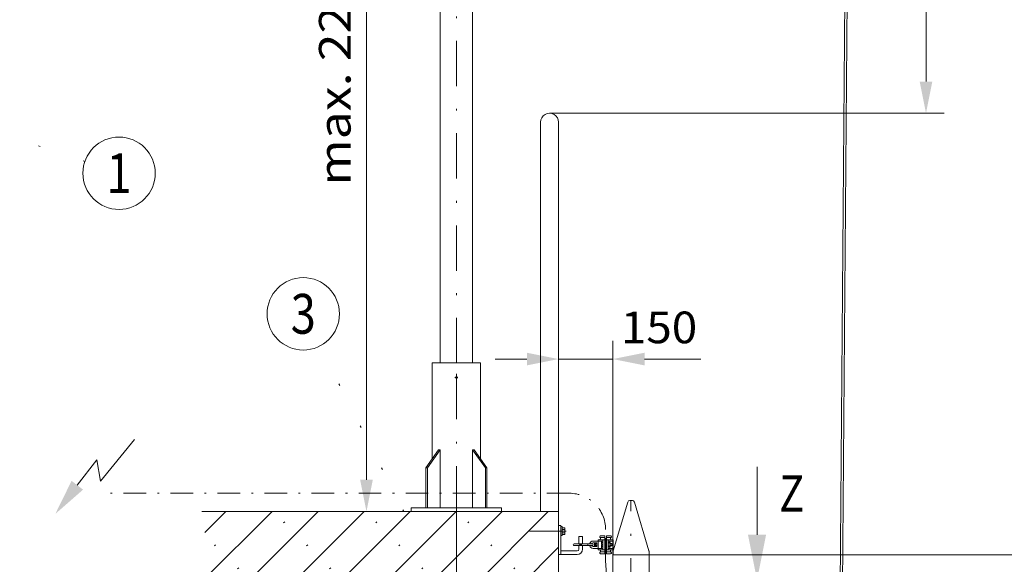
# Model space of a CAD drawing. Units: millimetres. Extents: x 0 to 210, y 0 to 297.
# Drawn here: x 51 to 105, y 156 to 186 of the extents above; entities that cross this region are included whole.
import ezdxf
from ezdxf.enums import TextEntityAlignment as Align

# ---------------------------------------------------------------- set-up
doc = ezdxf.new("R2010")
doc.units = ezdxf.units.MM
doc.header["$LTSCALE"] = 5
for name, pattern in [('AUSGEZOGEN', [0]), ('DASHDOT', [1, 0.5, -0.25, 0, -0.25]), ('DASHDOT2', [0.5, 0.25, -0.125, 0, -0.125]), ('DOTX2', [0.5, 0, -0.5])]:
    doc.linetypes.add(name, pattern=pattern)
for name, color, linetype in [('Bemassung', 7, 'Continuous'), ('Layer21', 7, 'Continuous'), ('Mittellinie', 7, 'Continuous'), ('Schraffur', 7, 'Continuous'), ('Volllinie breit', 7, 'Continuous'), ('Zeichnungsrahmen', 7, 'Continuous')]:
    doc.layers.add(name, color=color, linetype=linetype)
doc.styles.add('Arial', font='arial.ttf')
doc.dimstyles.new('ISO-25', dxfattribs={"dimtxt": 2.5, "dimasz": 2.5, "dimexe": 1.25, "dimexo": 0.625, "dimtad": 1, "dimtxsty": 'Standard', "dimcen": 2.5, "dimadec": 0, "dimazin": 0, "dimtfac": 1, "dimtmove": 0, "dimatfit": 3, "dimfxl": 1, "dimarcsym": 0})

# ---------------------------------------------------------------- blocks, each defined once
blk = doc.blocks.new('*D23')
at = {"layer": 'Zeichnungsrahmen', "linetype": 'AUSGEZOGEN', "lineweight": 18}
for points in [[(101, 209.69), (100.65, 207.94), (101.35, 207.94)], [(101, 181.033), (101.35, 182.783), (100.65, 182.783)]]:
    blk.add_hatch(color=6, dxfattribs=at).paths.add_polyline_path(points, flags=0)
at = {"layer": 'Zeichnungsrahmen', "color": 6, "linetype": 'AUSGEZOGEN', "lineweight": 18}
for p, q in [((95.697, 209.69), (102, 209.69)), ((101, 182.783), (101, 207.94)), ((80.19, 181.033), (102, 181.033))]:
    blk.add_line(p, q, dxfattribs=at)
at = {"layer": 'Zeichnungsrahmen', "color": 6, "linetype": 'AUSGEZOGEN', "lineweight": 18, "style": 'Arial', "width": 0.839002}
blk.add_text('C', height=1.75, rotation=90, dxfattribs=at).set_placement((100.125, 192.2), (100.125, 193.68), align=Align.FIT)
blk = doc.blocks.new('*D24')
at = {"layer": 'Zeichnungsrahmen', "linetype": 'AUSGEZOGEN', "lineweight": 18}
for points in [[(75.038, 147.804), (76.788, 147.454), (76.788, 148.154)], [(80.69, 147.804), (78.94, 148.154), (78.94, 147.454)]]:
    blk.add_hatch(color=6, dxfattribs=at).paths.add_polyline_path(points, flags=0)
at = {"layer": 'Zeichnungsrahmen', "color": 6, "linetype": 'AUSGEZOGEN', "lineweight": 18}
for p, q in [((75.038, 159.033), (75.038, 146.804)), ((80.69, 151.033), (80.69, 146.804)), ((76.788, 147.804), (67.177, 147.804)), ((78.94, 147.804), (76.788, 147.804))]:
    blk.add_line(p, q, dxfattribs=at)
at = {"layer": 'Zeichnungsrahmen', "color": 6, "linetype": 'AUSGEZOGEN', "lineweight": 18, "style": 'Arial', "width": 1.056316}
blk.add_text('>260', height=1.75, dxfattribs=at).set_placement((67.377, 148.679), (73.187, 148.679), align=Align.FIT)
blk = doc.blocks.new('*D25')
at = {"layer": 'Zeichnungsrahmen', "linetype": 'AUSGEZOGEN', "lineweight": 18}
for points in [[(70.068, 203.123), (69.718, 201.373), (70.418, 201.373)], [(70.068, 159.033), (70.418, 160.783), (69.718, 160.783)]]:
    blk.add_hatch(color=6, dxfattribs=at).paths.add_polyline_path(points, flags=0)
at = {"layer": 'Zeichnungsrahmen', "color": 6, "linetype": 'AUSGEZOGEN', "lineweight": 18}
for p, q in [((74.149, 203.123), (69.068, 203.123)), ((70.068, 201.373), (70.068, 160.783)), ((69.3, 159.033), (71.068, 159.033))]:
    blk.add_line(p, q, dxfattribs=at)
at = {"layer": 'Zeichnungsrahmen', "color": 6, "linetype": 'AUSGEZOGEN', "lineweight": 18, "style": 'Arial', "width": 1.139876}
blk.add_text('max. 2200', height=1.75, rotation=90, dxfattribs=at).set_placement((69.193, 177.034), (69.193, 190.034), align=Align.FIT)
blk = doc.blocks.new('*D30')
at = {"layer": 'Zeichnungsrahmen', "linetype": 'AUSGEZOGEN', "lineweight": 18}
for points in [[(108.393, 156.633), (108.043, 154.883), (108.743, 154.883)], [(108.393, 67.24), (108.743, 68.99), (108.043, 68.99)]]:
    blk.add_hatch(color=6, dxfattribs=at).paths.add_polyline_path(points, flags=0)
at = {"layer": 'Zeichnungsrahmen', "color": 6, "linetype": 'AUSGEZOGEN', "lineweight": 18}
for p, q in [((85.69, 156.633), (109.393, 156.633)), ((108.393, 68.99), (108.393, 154.883)), ((110.725, 67.24), (107.393, 67.24))]:
    blk.add_line(p, q, dxfattribs=at)
at = {"layer": 'Zeichnungsrahmen', "color": 6, "linetype": 'AUSGEZOGEN', "lineweight": 18, "style": 'Arial', "width": 1.179794}
blk.add_text('3m - 4m - 5m - 6m', height=1.75, rotation=90, dxfattribs=at).set_placement((107.518, 116.967), (107.518, 140.667), align=Align.FIT)
blk = doc.blocks.new('KAH2_S_nNn030')
at = {"layer": 'Layer21', "color": 2, "linetype": 'DASHDOT2', "lineweight": 18}
blk.add_line((83.287, 156.309), (83.287, 158.033), dxfattribs=at)
at = {"layer": 'Layer21', "color": 7, "linetype": 'AUSGEZOGEN', "lineweight": 18}
for p, q in [((82.877, 157.389), (82.597, 157.389)), ((82.877, 156.909), (82.877, 157.469)), ((83.237, 157.469), (82.877, 157.469)), ((83.137, 157.389), (82.897, 157.389)), ((82.967, 157.649), (82.967, 157.629)), ((83.237, 157.689), (83.007, 157.689)), ((83.237, 157.589), (83.007, 157.589)), ((83.007, 157.56), (83.007, 157.509)), ((83.057, 157.389), (83.057, 157.309)), ((83.137, 157.309), (83.057, 157.309)), ((83.137, 156.909), (83.137, 157.469)), ((83.237, 156.689), (83.237, 157.689)), ((83.337, 156.689), (83.337, 157.689)), ((83.337, 157.689), (83.567, 157.689)), ((83.337, 157.589), (83.567, 157.589)), ((83.337, 157.469), (83.697, 157.469)), ((83.437, 156.909), (83.437, 157.469)), ((83.437, 157.389), (83.677, 157.389)), ((83.437, 157.309), (83.517, 157.309)), ((83.437, 157.289), (83.446, 157.305)), ((83.446, 157.305), (83.528, 157.305)), ((83.517, 157.389), (83.517, 157.309)), ((83.528, 157.305), (83.537, 157.289)), ((83.567, 157.56), (83.567, 157.509)), ((83.607, 157.649), (83.607, 157.629)), ((83.697, 156.909), (83.697, 157.469)), ((82.547, 157.239), (81.547, 157.239)), ((82.547, 157.139), (81.547, 157.139)), ((81.842, 157.209), (81.842, 157.239)), ((81.962, 157.209), (81.842, 157.209)), ((81.842, 157.139), (81.842, 157.169)), ((81.962, 157.169), (81.842, 157.169)), ((81.962, 157.169), (81.962, 157.209)), ((82.308, 157.139), (82.308, 157.239)), ((82.797, 157.289), (82.597, 157.289)), ((82.797, 157.089), (82.597, 157.089)), ((82.877, 156.989), (82.597, 156.989)), ((82.671, 157.254), (82.727, 157.269)), ((82.671, 157.124), (82.671, 157.254)), ((82.727, 157.109), (82.671, 157.124)), ((82.797, 157.269), (82.727, 157.269)), ((82.727, 157.109), (82.797, 157.109)), ((82.732, 157.234), (82.792, 157.234)), ((82.732, 157.145), (82.792, 157.145)), ((82.797, 157.089), (82.797, 157.289)), ((83.237, 156.909), (82.877, 156.909)), ((83.137, 156.989), (82.897, 156.989)), ((83.007, 156.819), (83.007, 156.869)), ((83.237, 156.789), (83.007, 156.789)), ((83.057, 156.989), (83.057, 157.069)), ((83.137, 157.069), (83.057, 157.069)), ((83.059, 157.277), (83.059, 157.205)), ((83.059, 157.205), (83.091, 157.205)), ((83.091, 157.173), (83.059, 157.173)), ((83.059, 157.173), (83.059, 157.101)), ((83.137, 157.289), (83.071, 157.289)), ((83.071, 157.089), (83.137, 157.089)), ((83.091, 157.205), (83.091, 157.173)), ((83.237, 157.249), (83.337, 157.249)), ((83.237, 157.237), (83.337, 157.237)), ((83.237, 157.142), (83.337, 157.142)), ((83.237, 157.129), (83.337, 157.129)), ((83.337, 156.909), (83.697, 156.909)), ((83.337, 156.789), (83.567, 156.789)), ((83.446, 157.074), (83.437, 157.089)), ((83.437, 157.069), (83.517, 157.069)), ((83.437, 156.989), (83.677, 156.989)), ((83.446, 157.247), (83.528, 157.247)), ((83.446, 157.132), (83.528, 157.132)), ((83.446, 157.074), (83.528, 157.074)), ((83.517, 156.989), (83.517, 157.069)), ((83.537, 157.089), (83.528, 157.074)), ((83.537, 157.289), (83.537, 157.089)), ((83.537, 157.249), (83.625, 157.249)), ((83.537, 157.237), (83.637, 157.237)), ((83.537, 157.142), (83.637, 157.142)), ((83.537, 157.129), (83.625, 157.129)), ((83.567, 156.819), (83.567, 156.869)), ((83.625, 157.249), (83.625, 157.129)), ((83.637, 157.237), (83.625, 157.249)), ((83.625, 157.129), (83.637, 157.142)), ((83.637, 157.142), (83.637, 157.237)), ((82.967, 156.729), (82.967, 156.749)), ((83.237, 156.689), (83.007, 156.689)), ((83.337, 156.689), (83.567, 156.689)), ((83.607, 156.729), (83.607, 156.749))]:
    blk.add_line(p, q, dxfattribs=at)
for centre, radius, start, end in [((82.597, 157.189), 0.2, 90, 165.5225), ((83.007, 157.649), 0.04, 90, 180), ((83.007, 157.629), 0.04, 180, 240), ((82.967, 157.509), 0.04, 270, 360), ((82.967, 157.56), 0.04, 360, 60), ((83.488, 157.276), 0.0511, 145.6158, 214.3842), ((83.486, 157.276), 0.0511, 325.6157, 34.3842), ((83.567, 157.649), 0.04, 360, 90), ((83.607, 157.56), 0.04, 120, 180), ((83.607, 157.509), 0.04, 180, 270), ((83.567, 157.629), 0.04, 300, 360), ((81.547, 157.189), 0.05, 90, 270), ((82.597, 157.189), 0.2, 194.4775, 270), ((82.597, 157.189), 0.1, 90, 150), ((82.597, 157.189), 0.1, 210, 270), ((82.547, 157.189), 0.05, 270, 90), ((82.779, 157.256), 0.0515, 154.4741, 205.5258), ((82.926, 157.189), 0.198, 167.0768, 192.9232), ((82.779, 157.123), 0.0515, 154.4741, 205.5258), ((82.746, 157.256), 0.0515, 334.4742, 25.5258), ((82.599, 157.189), 0.198, 347.0768, 12.9232), ((82.746, 157.123), 0.0515, 334.4742, 25.5258), ((82.967, 156.869), 0.04, 360, 90), ((83.007, 156.749), 0.04, 120, 180), ((82.967, 156.819), 0.04, 300, 360), ((83.071, 157.277), 0.012, 90, 180), ((83.071, 157.101), 0.012, 180, 270), ((83.628, 157.189), 0.191, 162.4121, 197.588), ((83.488, 157.103), 0.0511, 145.6158, 214.3842), ((83.346, 157.189), 0.191, 342.4121, 17.5879), ((83.486, 157.103), 0.0511, 325.6157, 34.3842), ((83.607, 156.869), 0.04, 90, 180), ((83.607, 156.819), 0.04, 180, 240), ((83.567, 156.749), 0.04, 0, 60), ((83.007, 156.729), 0.04, 180, 270), ((83.567, 156.729), 0.04, 270, 0)]:
    blk.add_arc(centre, radius, start, end, dxfattribs=at)
blk = doc.blocks.new('WAHA_S_nNn031')
at = {"layer": 'Layer21', "color": 1, "linetype": 'DASHDOT', "lineweight": 18}
blk.add_line((81.107, 157.944), (79.075, 157.944), dxfattribs=at)
at = {"layer": 'Layer21', "color": 7, "linetype": 'AUSGEZOGEN', "lineweight": 18}
for p, q in [((80.69, 158.244), (80.69, 156.644)), ((80.81, 158.244), (80.69, 158.244)), ((80.81, 158.244), (80.81, 156.644)), ((80.81, 158.194), (80.89, 158.194)), ((80.89, 158.194), (80.89, 157.694)), ((80.89, 158.131), (81.02, 158.131)), ((80.89, 158.037), (81.02, 158.037)), ((80.89, 157.85), (81.02, 157.85)), ((81.02, 158.131), (81.03, 158.114)), ((81.03, 158.114), (81.03, 157.774)), ((80.89, 157.694), (80.81, 157.694)), ((81.02, 157.757), (80.89, 157.757)), ((81.03, 157.774), (81.02, 157.757)), ((81.81, 157.644), (81.81, 157.239)), ((82.01, 157.644), (81.81, 157.644)), ((82.01, 157.644), (82.01, 157.239)), ((81.71, 156.844), (80.81, 156.844)), ((81.81, 157.139), (81.81, 156.944)), ((82.01, 157.139), (82.01, 156.944)), ((81.71, 156.644), (80.69, 156.644))]:
    blk.add_line(p, q, dxfattribs=at)
for centre, radius, start, end in [((80.915, 158.084), 0.115, 336.0403, 23.9597), ((80.584, 157.944), 0.446, 347.8878, 12.1122), ((80.915, 157.803), 0.115, 336.0403, 23.9597), ((81.71, 156.944), 0.1, 270, 360), ((81.71, 156.944), 0.3, 270, 360)]:
    blk.add_arc(centre, radius, start, end, dxfattribs=at)
blk = doc.blocks.new('*D38')
at = {"layer": 'Schraffur', "linetype": 'AUSGEZOGEN', "lineweight": 18}
for points in [[(80.69, 167.449), (78.94, 167.799), (78.94, 167.099)], [(83.69, 167.449), (85.44, 167.099), (85.44, 167.799)]]:
    blk.add_hatch(color=6, dxfattribs=at).paths.add_polyline_path(points, flags=0)
at = {"layer": 'Schraffur', "color": 6, "linetype": 'AUSGEZOGEN', "lineweight": 18}
for p, q in [((80.69, 159.033), (80.69, 168.449)), ((83.69, 156.633), (83.69, 168.449)), ((78.94, 167.449), (77.19, 167.449)), ((80.69, 167.449), (83.69, 167.449)), ((85.44, 167.449), (87.19, 167.449)), ((85.44, 167.449), (88.552, 167.449))]:
    blk.add_line(p, q, dxfattribs=at)
at = {"layer": 'Schraffur', "color": 6, "linetype": 'AUSGEZOGEN', "lineweight": 18, "style": 'Arial', "width": 1.035837}
blk.add_text('150', height=1.75, dxfattribs=at).set_placement((84.132, 168.324), (88.352, 168.324), align=Align.FIT)
blk = doc.blocks.new('AVMSH150_sa_nNn045')
at = {"layer": 'Mittellinie', "color": 1, "linetype": 'DASHDOT', "lineweight": 18}
blk.add_line((84.69, 67.24), (84.69, 159.633), dxfattribs=at)
at = {"layer": 'Zeichnungsrahmen', "color": 7, "linetype": 'AUSGEZOGEN', "lineweight": 18}
for p, q in [((83.705, 156.85), (84.51, 159.547)), ((84.766, 159.633), (84.625, 159.633)), ((84.881, 159.547), (85.685, 156.85)), ((83.7, 156.815), (83.7, 156.633)), ((85.69, 156.815), (85.69, 94.55)), ((85.69, 156.633), (83.69, 156.633)), ((83.69, 156.633), (83.69, 94.55))]:
    blk.add_line(p, q, dxfattribs=at)
for points in [[(83.706, 156.85), (83.704, 156.846), (83.703, 156.842), (83.702, 156.837), (83.702, 156.833), (83.701, 156.829), (83.701, 156.824), (83.7, 156.82), (83.7, 156.815)], [(85.685, 156.85), (85.686, 156.846), (85.687, 156.842), (85.688, 156.837), (85.689, 156.833), (85.69, 156.829), (85.69, 156.824), (85.69, 156.82), (85.69, 156.815)]]:
    blk.add_lwpolyline(points, dxfattribs=at)
for points in [[(83.706, 156.85), (83.705, 156.85)], [(85.685, 156.85), (85.685, 156.85)]]:
    blk.add_lwpolyline(points, close=True, dxfattribs=at)
for centre, start, end in [((84.625, 159.513), 90, 163.3947), ((84.766, 159.513), 16.6053, 90), ((83.82, 156.816), 163.3947, 180), ((85.57, 156.816), 0, 16.6053)]:
    blk.add_arc(centre, 0.12, start, end, dxfattribs=at)
blk = doc.blocks.new('HHV_250-AH_max_SA_nNn058')
at = {"layer": 'Bemassung', "color": 56, "linetype": 'DASHDOT', "lineweight": 18}
blk.add_line((75.038, 167.233), (75.038, 209.653), dxfattribs=at)
at = {"layer": 'Zeichnungsrahmen', "color": 56, "linetype": 'AUSGEZOGEN', "lineweight": 18}
for p, q in [((96.704, 210.764), (95.85, 103.33)), ((95.97, 103.39), (96.824, 210.982)), ((74.149, 189.402), (74.149, 167.233)), ((75.927, 167.233), (75.927, 188.682))]:
    blk.add_line(p, q, dxfattribs=at)
blk = doc.blocks.new('BOD_T_S_nNn059')
at = {"layer": 'Volllinie breit', "color": 56, "linetype": 'AUSGEZOGEN', "lineweight": 18}
for p, q in [((73.708, 167.233), (73.708, 161.937)), ((73.708, 167.233), (76.368, 167.233)), ((73.708, 167.233), (73.708, 161.937)), ((73.708, 167.233), (76.368, 167.233)), ((76.368, 161.937), (76.368, 167.233)), ((76.368, 161.937), (76.368, 167.233)), ((73.352, 161.433), (74.057, 162.429)), ((73.352, 161.433), (74.057, 162.429)), ((73.437, 161.433), (74.141, 162.429)), ((73.437, 161.433), (74.141, 162.429)), ((76.64, 161.433), (75.936, 162.429)), ((76.64, 161.433), (75.936, 162.429)), ((76.725, 161.433), (76.02, 162.429)), ((76.725, 161.433), (76.02, 162.429)), ((73.352, 161.433), (73.437, 161.433)), ((73.352, 159.233), (73.352, 161.433)), ((73.352, 161.433), (73.437, 161.433)), ((73.352, 159.233), (73.352, 161.433)), ((73.437, 159.233), (73.437, 161.433)), ((73.437, 159.233), (73.437, 161.433)), ((76.64, 161.433), (76.725, 161.433)), ((76.64, 159.233), (76.64, 161.433)), ((76.64, 161.433), (76.725, 161.433)), ((76.64, 159.233), (76.64, 161.433)), ((76.725, 159.233), (76.725, 161.433)), ((76.725, 159.233), (76.725, 161.433)), ((72.538, 159.233), (72.538, 159.033)), ((72.538, 159.233), (77.538, 159.233)), ((72.538, 159.233), (72.538, 159.033)), ((72.538, 159.233), (77.538, 159.233)), ((72.538, 159.033), (77.538, 159.033)), ((72.538, 159.033), (77.538, 159.033)), ((77.538, 159.233), (77.538, 159.033)), ((77.538, 159.233), (77.538, 159.033))]:
    blk.add_line(p, q, dxfattribs=at)
blk.add_circle((75.038, 166.433), 0.05, dxfattribs=at)
blk.add_circle((75.038, 166.433), 0.05, dxfattribs=at)
at = {"layer": 'Zeichnungsrahmen', "color": 56, "linetype": 'DASHDOT', "lineweight": 18}
for p, q in [((75.038, 159.033), (75.038, 167.233)), ((74.948, 166.433), (75.128, 166.433))]:
    blk.add_line(p, q, dxfattribs=at)
at = {"layer": 'Zeichnungsrahmen', "color": 56, "linetype": 'AUSGEZOGEN', "lineweight": 18}
for p, q in [((74.057, 162.429), (74.141, 162.429)), ((74.057, 162.429), (74.141, 162.429)), ((74.141, 162.429), (74.141, 159.233)), ((74.141, 162.429), (74.141, 159.233)), ((76.02, 162.429), (75.936, 162.429)), ((75.936, 162.429), (75.936, 159.233)), ((76.02, 162.429), (75.936, 162.429)), ((75.936, 162.429), (75.936, 159.233))]:
    blk.add_line(p, q, dxfattribs=at)
blk = doc.blocks.new('Plh160_nNn00')
at = {"layer": 'Layer21', "linetype": 'AUSGEZOGEN', "lineweight": 18}
for points in [[(54.08428, 160.47719), (54.40161, 160.23367), (52.86665, 158.89058), (53.76696, 160.72072)], [(91.65982, 157.74083), (92.15982, 157.74083), (91.65982, 155.24083), (91.15982, 157.74083)]]:
    blk.add_hatch(color=2, dxfattribs=at).paths.add_polyline_path(points, flags=0)
at = {"layer": 'Zeichnungsrahmen', "linetype": 'AUSGEZOGEN', "lineweight": 18}
h = blk.add_hatch(dxfattribs=at)
h.set_pattern_fill('MegaCAD_Beton', color=96, scale=0.9, angle=179.999985, style=0)
h.set_pattern_definition([(225, (0, 0), (1.272792, -1.272793), []), (225, (0.6364, -0.6364), (1.272792, -1.272793), [0.09, -3.51])])
h.paths.add_polyline_path([(80.69029, 156.89657), (80.69029, 159.03306), (77.95181, 159.03306), (75.03848, 159.03306), (72.12515, 159.03306), (60.96475, 159.03306), (61.07778, 158.81431), (61.17416, 158.39427), (61.12588, 157.83409), (61.07778, 157.46055), (61.02963, 157.08714), (60.93325, 156.57371), (60.78848, 156.06016), (60.83682, 155.40672), (61.17422, 154.75315), (61.55972, 154.14634), (61.80093, 153.58616), (61.89736, 153.11936), (61.89736, 152.6992), (61.89736, 152.2324), (61.75259, 151.81223), (61.60806, 151.20542), (61.57559, 151.03306), (80.69029, 151.03306)], flags=0)
at = {"layer": 'Layer21', "color": 96, "linetype": 'AUSGEZOGEN', "lineweight": 18}
for p, q in [((79.69029, 180.53306), (79.69029, 159.03306)), ((80.69029, 159.03306), (60.96475, 159.03306))]:
    blk.add_line(p, q, dxfattribs=at)
at = {"layer": 'Layer21', "color": 2, "linetype": 'DASHDOT2', "lineweight": 18}
for p, q in [((81.28723, 160.03306), (55.363, 160.03306)), ((83.28723, 156.30886), (86.53891, 106.11892))]:
    blk.add_line(p, q, dxfattribs=at)
at = {"layer": 'Layer21', "color": 2, "linetype": 'AUSGEZOGEN', "lineweight": 18}
for points in [[(54.08428, 160.47719), (55.16375, 161.88378), (55.37258, 160.70042), (57.25204, 162.99753)], [(91.65982, 157.74083), (91.65982, 161.49444)]]:
    blk.add_lwpolyline(points, dxfattribs=at)
at = {"layer": 'Layer21', "color": 96, "linetype": 'AUSGEZOGEN', "lineweight": 18}
blk.add_arc((80.19029, 180.53306), 0.5, 0, 180.000009, dxfattribs=at)
at = {"layer": 'Layer21', "color": 2, "linetype": 'DASHDOT2', "lineweight": 18}
blk.add_arc((81.28723, 158.03306), 2, 359.999984, 90, dxfattribs=at)
at = {"layer": 'Zeichnungsrahmen', "color": 96, "linetype": 'DOTX2', "lineweight": 18}
for p, q in [((54.49754, 178.36207), (44.76141, 181.68649)), ((72.12515, 159.03306), (67.48205, 168.16675))]:
    blk.add_line(p, q, dxfattribs=at)
at = {"layer": 'Zeichnungsrahmen', "color": 96, "linetype": 'AUSGEZOGEN', "lineweight": 18}
blk.add_line((80.69029, 180.53306), (80.69029, 151.03306), dxfattribs=at)
for centre in [(56.39025, 177.7158), (66.57574, 169.94961)]:
    blk.add_circle(centre, 2, dxfattribs=at)
for name in ['HHV_250-AH_max_SA_nNn058', 'BOD_T_S_nNn059', 'AVMSH150_sa_nNn045', 'WAHA_S_nNn031', 'KAH2_S_nNn030']:
    blk.add_blockref(name, (0, 0))
at = {"layer": 'Layer21', "color": 2, "linetype": 'AUSGEZOGEN', "lineweight": 18, "style": 'Arial', "width": 0.80891}
blk.add_text('Z', height=2, dxfattribs=at).set_placement((92.88512, 159.02437), (94.26512, 159.02437), align=Align.FIT)
at = {"layer": 'Zeichnungsrahmen', "color": 2, "linetype": 'AUSGEZOGEN', "lineweight": 18, "style": 'Arial', "width": 0.811856}
for s, p, p2 in [('1', (55.69725, 176.6158), (57.08325, 176.6158)), ('3', (65.88274, 168.84961), (67.26874, 168.84961))]:
    blk.add_text(s, height=2.2, dxfattribs=at).set_placement(p, p2, align=Align.FIT)
at = {"layer": 'Schraffur', "color": 6, "linetype": 'AUSGEZOGEN', "lineweight": 18}
dim = blk.add_linear_dim(base=(83.69029, 167.4491), p1=(80.69029, 159.03306), p2=(83.69029, 156.63306), dimstyle='ISO-25', override={"dimtxt": 1.75, "dimasz": 1.75, "dimexe": 1.25, "dimgap": 0.25, "dimtad": 1, "dimjust": 0, "dimdec": 0, "dimlfac": 50, "dimzin": 8, "dimpost": '<>', "dimsah": 1, "dimclrd": 6, "dimclre": 6, "dimclrt": 6, "dimadec": 0}, dxfattribs=at)
dim.commit()
dim.dimension.update_dxf_attribs({"geometry": '*D38', "text_midpoint": (86.2421, 169.1991), "dimtype": 160})
at = {"layer": 'Zeichnungsrahmen', "color": 6, "linetype": 'AUSGEZOGEN', "lineweight": 18}
for base, p1, p2, angle, text, override, picture, middle, turn in [((101, 209.68969), (80.19029, 181.03306), (95.69729, 209.68969), 90, 'C', {"dimtxt": 1.75, "dimasz": 1.75, "dimexe": 1.25, "dimgap": 0.25, "dimtad": 1, "dimjust": 0, "dimdec": 0, "dimlfac": 50, "dimzin": 8, "dimsah": 1, "dimclrd": 6, "dimclre": 6, "dimclrt": 6, "dimadec": 0}, '*D23', (99.25, 192.94), 90), ((70.06793, 159.03306), (74.14944, 203.12291), (69.30028, 159.03306), 270, 'max. 2200', {"dimtxt": 1.75, "dimasz": 1.75, "dimexe": 1.25, "dimgap": 0.25, "dimtad": 1, "dimjust": 0, "dimdec": 0, "dimlfac": 50, "dimzin": 8, "dimsah": 1, "dimclrd": 6, "dimclre": 6, "dimclrt": 6, "dimadec": 0}, '*D25', (68.31793, 183.53413), 90), ((108.39255, 156.63306), (110.72511, 67.23983), (85.69029, 156.63306), 90, '3m - 4m - 5m - 6m', {"dimtxt": 1.75, "dimasz": 1.75, "dimexe": 1.25, "dimgap": 0.25, "dimtad": 1, "dimjust": 0, "dimdec": 2, "dimlfac": 49.999998, "dimzin": 8, "dimsah": 1, "dimclrd": 6, "dimclre": 6, "dimclrt": 6, "dimadec": 2}, '*D30', (106.64255, 128.81725), 90.000003)]:
    dim = blk.add_linear_dim(base=base, p1=p1, p2=p2, angle=angle, text=text, dimstyle='ISO-25', override=override, dxfattribs=at)
    dim.commit()
    dim.dimension.update_dxf_attribs({"geometry": picture, "text_midpoint": middle, "dimtype": 160, "text_rotation": turn})
dim = blk.add_linear_dim(base=(75.03848, 147.80413), p1=(80.69029, 151.03306), p2=(75.03848, 159.03306), angle=180, text='>260', dimstyle='ISO-25', override={"dimtxt": 1.75, "dimasz": 1.75, "dimexe": 1.25, "dimgap": 0.25, "dimtad": 1, "dimjust": 0, "dimdec": 0, "dimlfac": 50, "dimzin": 8, "dimsah": 1, "dimclrd": 6, "dimclre": 6, "dimclrt": 6, "dimadec": 0}, dxfattribs=at)
dim.commit()
dim.dimension.update_dxf_attribs({"geometry": '*D24', "text_midpoint": (70.28223, 149.55413), "dimtype": 160})

msp = doc.modelspace()

# ---------------------------------------------------------------- block references
msp.add_blockref('Plh160_nNn00', (0, 0))

doc.saveas('drawing.dxf')
